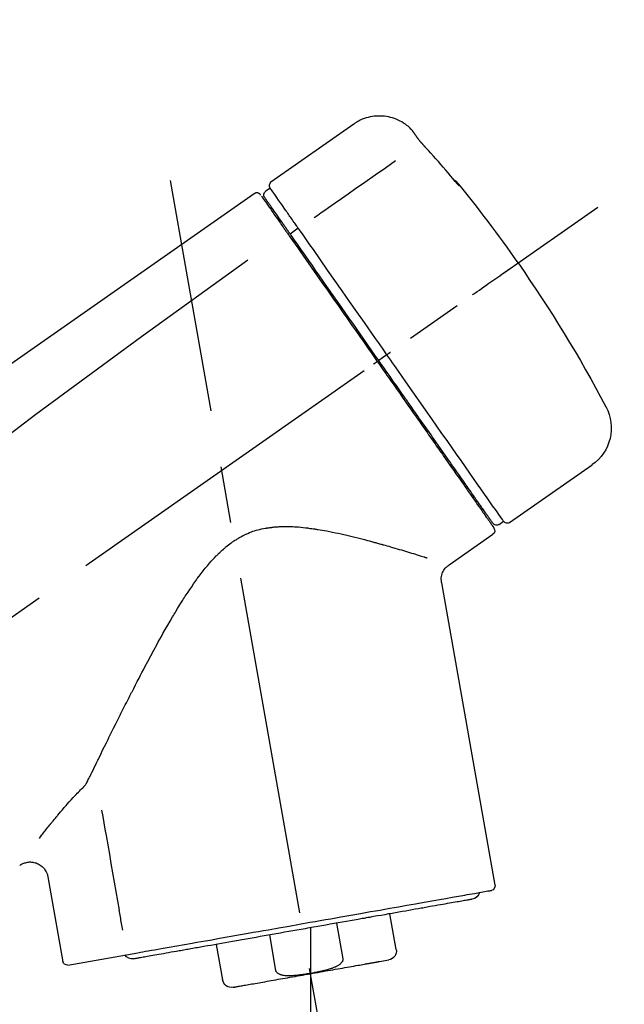
# Model space of a CAD drawing. Extents: x 0 to 26473, y -25 to 8845.
# Drawn here: x 4433 to 4499, y 3047 to 3156 of the extents above; entities that cross this region are included whole.
import ezdxf

# ---------------------------------------------------------------- set-up
doc = ezdxf.new("R2010")
doc.units = 0
doc.header["$LTSCALE"] = 50
doc.header["$MEASUREMENT"] = 0
doc.linetypes.add('CENTER2', pattern=[1.125, 0.75, -0.125, 0.125, -0.125])
doc.layers.get('0').update_dxf_attribs({"linetype": 'CONTINUOUS'})
doc.layers.get('DEFPOINTS').update_dxf_attribs({"color": 146, "linetype": 'CONTINUOUS'})
doc.layers.add('150-機器', color=8, linetype='CONTINUOUS')
doc.layers.add('166-寸法B', color=11, linetype='CONTINUOUS')
doc.styles.add('KH001', font='txt')
doc.dimstyles.new('KH1xx030', dxfattribs={"dimscale": 30, "dimtxt": 2, "dimasz": 0.6, "dimexe": 0.3, "dimexo": 1.2, "dimgap": 0.5, "dimtad": 3, "dimdec": 1, "dimdsep": 46, "dimlunit": 6, "dimtxsty": 'KH001', "dimblk": 'DOT', "dimcen": 1, "dimdle": 1, "dimclrd": 256, "dimclre": 256, "dimclrt": 256, "dimadec": 0, "dimazin": 0, "dimtfac": 1, "dimtdec": 1, "dimtix": 1, "dimtmove": 2, "dimatfit": 3, "dimldrblk": 'CLOSEDBLANK', "dimfxl": 1, "dimtolj": 1, "dimtzin": 0, "dimlwd": -1, "dimlwe": -1, "dimarcsym": 0})

# ---------------------------------------------------------------- blocks, each defined once
blk = doc.blocks.new('F402_D')
at = {"layer": '150-機器', "color": 13, "linetype": 'Continuous'}
for p, q in [((-259.61, 246.19), (-250.47, 239.79)), ((-250.39, 239.12), (-249.9, 238.78)), ((-251.52, 235.6), (-251.36, 235.48)), ((-253.49, 234.7), (-252.6, 234.06)), ((-263.26, 220.74), (-262.77, 220.4)), ((-262.77, 220.4), (-262.37, 220.11)), ((-276.79, 202.21), (-285.92, 208.6)), ((-273.04, 204.52), (-273.21, 204.63)), ((-275.65, 202.02), (-276.14, 202.36)), ((-270.13, 197.55), (-274.95, 200.92)), ((-275.19, 162.2), (-269.31, 195.58)), ((-225.86, 163.11), (-227.51, 153.75)), ((-264.29, 155.12), (-263.59, 159.05)), ((-257.7, 158.01), (-258.39, 154.08)), ((-254.83, 157.5), (-254.83, 152.47)), ((-251.03, 152.78), (-250.34, 156.71)), ((-244.44, 155.67), (-245.14, 151.74)), ((-228.08, 153.39), (-235.79, 154.75)), ((-262.43, 153.78), (-263.48, 153.96))]:
    blk.add_line(p, q, dxfattribs=at)
at = {"layer": '150-機器', "color": 13, "linetype": 'CENTER2'}
for p, q in [((-263.42, 103.75), (-239.4, 239.98)), ((0.34, 36.17), (-286.53, 237.04)), ((-254.83, 152.47), (-254.83, 92.26))]:
    blk.add_line(p, q, dxfattribs=at)
at = {"layer": '150-機器', "color": 13, "linetype": 'Continuous'}
for points in [[(-266.12, 245.42), (-266.07, 245.47), (-266.02, 245.53), (-265.97, 245.59), (-265.92, 245.64), (-265.82, 245.75), (-265.71, 245.85), (-265.6, 245.95), (-265.48, 246.05), (-265.3, 246.18), (-265.11, 246.31), (-264.92, 246.43), (-264.71, 246.53), (-264.51, 246.63), (-264.3, 246.72), (-264.09, 246.8), (-263.87, 246.87), (-263.66, 246.93), (-263.44, 246.98), (-263.21, 247.02), (-262.99, 247.05), (-262.76, 247.07), (-262.54, 247.08), (-262.31, 247.08), (-262.08, 247.07), (-261.86, 247.05), (-261.63, 247.02), (-261.41, 246.98), (-261.19, 246.93), (-260.97, 246.87), (-260.75, 246.8), (-260.54, 246.72), (-260.33, 246.63), (-260.2, 246.56), (-260.07, 246.49), (-259.94, 246.41), (-259.81, 246.33), (-259.75, 246.29), (-259.69, 246.24), (-259.63, 246.2), (-259.57, 246.16)], [(-267.56, 243.58), (-267.55, 243.59), (-267.55, 243.59), (-267.54, 243.6), (-267.54, 243.6), (-267.53, 243.62), (-267.52, 243.63), (-267.5, 243.64), (-267.49, 243.65), (-267.48, 243.67), (-267.46, 243.69), (-267.44, 243.7), (-267.43, 243.72), (-267.41, 243.74), (-267.39, 243.76), (-267.38, 243.78), (-267.36, 243.8), (-267.34, 243.82), (-267.32, 243.85), (-267.29, 243.88), (-267.27, 243.9), (-267.24, 243.93), (-267.21, 243.97), (-267.19, 244), (-267.16, 244.03), (-267.13, 244.07), (-267.09, 244.1), (-267.06, 244.14), (-267.03, 244.18), (-267, 244.21), (-266.97, 244.25), (-266.94, 244.28), (-266.91, 244.32), (-266.89, 244.34), (-266.87, 244.37), (-266.85, 244.39), (-266.83, 244.42), (-266.82, 244.43), (-266.81, 244.45), (-266.79, 244.47), (-266.78, 244.48), (-266.77, 244.49), (-266.76, 244.51), (-266.75, 244.52), (-266.74, 244.53), (-266.74, 244.54), (-266.73, 244.55), (-266.72, 244.56), (-266.71, 244.57), (-266.71, 244.57), (-266.71, 244.58), (-266.7, 244.58), (-266.7, 244.59), (-266.7, 244.59), (-266.7, 244.59), (-266.69, 244.59), (-266.69, 244.6)], [(-266.69, 244.6), (-266.69, 244.6), (-266.69, 244.6), (-266.68, 244.61), (-266.68, 244.61), (-266.67, 244.62), (-266.67, 244.63), (-266.66, 244.64), (-266.65, 244.65), (-266.64, 244.67), (-266.63, 244.68), (-266.62, 244.7), (-266.61, 244.72), (-266.6, 244.74), (-266.58, 244.76), (-266.57, 244.78), (-266.55, 244.8), (-266.53, 244.82), (-266.52, 244.85), (-266.5, 244.87), (-266.48, 244.9), (-266.46, 244.93), (-266.44, 244.95), (-266.42, 244.98), (-266.4, 245.01), (-266.39, 245.03), (-266.37, 245.06), (-266.36, 245.08), (-266.34, 245.1), (-266.33, 245.12), (-266.31, 245.14), (-266.3, 245.16), (-266.29, 245.17), (-266.28, 245.19), (-266.27, 245.2), (-266.26, 245.22), (-266.25, 245.23), (-266.24, 245.24), (-266.23, 245.26), (-266.22, 245.27), (-266.21, 245.28), (-266.21, 245.29), (-266.2, 245.3), (-266.19, 245.31), (-266.18, 245.32), (-266.18, 245.33), (-266.17, 245.34), (-266.16, 245.35), (-266.16, 245.36), (-266.15, 245.37), (-266.15, 245.37), (-266.15, 245.38), (-266.14, 245.38), (-266.14, 245.38), (-266.14, 245.39), (-266.14, 245.39), (-266.14, 245.39)], [(-266.14, 245.39), (-266.14, 245.39), (-266.13, 245.39), (-266.13, 245.4), (-266.13, 245.4), (-266.13, 245.4), (-266.13, 245.4), (-266.13, 245.4), (-266.13, 245.41), (-266.12, 245.41), (-266.12, 245.41), (-266.12, 245.42), (-266.12, 245.42), (-266.12, 245.42), (-266.11, 245.42), (-266.11, 245.43), (-266.11, 245.43), (-266.11, 245.43), (-266.11, 245.43), (-266.11, 245.43), (-266.1, 245.44), (-266.1, 245.44), (-266.1, 245.44), (-266.1, 245.44), (-266.1, 245.44), (-266.1, 245.44), (-266.1, 245.45), (-266.1, 245.45), (-266.1, 245.45), (-266.1, 245.45), (-266.09, 245.45), (-266.09, 245.45), (-266.09, 245.45)], [(-270.81, 239.86), (-270.55, 240.18), (-270.28, 240.49), (-270.02, 240.81), (-269.75, 241.12), (-269.48, 241.43), (-269.21, 241.75), (-268.94, 242.05), (-268.67, 242.36), (-268.39, 242.67), (-268.11, 242.97), (-267.84, 243.28), (-267.56, 243.58)], [(-264.23, 242.14), (-263.1, 241.34), (-261.97, 240.55), (-260.83, 239.76), (-259.7, 238.96), (-258.98, 238.46), (-258.26, 237.95), (-257.54, 237.45), (-256.82, 236.95), (-256.43, 236.67), (-256.03, 236.4), (-255.64, 236.12), (-255.25, 235.85)], [(-271.2, 239.44), (-271.2, 239.44), (-271.2, 239.44), (-271.2, 239.43), (-271.2, 239.43), (-271.21, 239.43), (-271.21, 239.43), (-271.21, 239.42), (-271.21, 239.42), (-271.22, 239.42), (-271.22, 239.41), (-271.22, 239.41), (-271.22, 239.4), (-271.22, 239.4), (-271.22, 239.4), (-271.22, 239.4), (-271.22, 239.4), (-271.22, 239.39), (-271.22, 239.4), (-271.21, 239.41), (-271.2, 239.41), (-271.19, 239.43), (-271.18, 239.44), (-271.17, 239.45), (-271.16, 239.46), (-271.14, 239.48), (-271.13, 239.5), (-271.11, 239.51), (-271.1, 239.53), (-271.07, 239.56), (-271.05, 239.58), (-271.03, 239.6), (-271.01, 239.63), (-270.99, 239.65), (-270.97, 239.67), (-270.95, 239.69), (-270.93, 239.72), (-270.92, 239.74), (-270.9, 239.76), (-270.88, 239.78), (-270.87, 239.8), (-270.86, 239.81), (-270.85, 239.82), (-270.84, 239.83), (-270.83, 239.84), (-270.82, 239.85), (-270.82, 239.85), (-270.82, 239.86), (-270.81, 239.86)], [(-270.89, 239.89), (-270.89, 239.89), (-270.89, 239.89), (-270.89, 239.88), (-270.89, 239.88), (-270.89, 239.88), (-270.89, 239.88), (-270.9, 239.87), (-270.9, 239.87), (-270.91, 239.85), (-270.92, 239.83), (-270.94, 239.82), (-270.95, 239.8), (-270.96, 239.78), (-270.98, 239.76), (-270.99, 239.74), (-271, 239.72), (-271.02, 239.7), (-271.03, 239.68), (-271.04, 239.67), (-271.05, 239.65), (-271.07, 239.63), (-271.09, 239.6), (-271.1, 239.58), (-271.12, 239.56), (-271.13, 239.54), (-271.14, 239.53), (-271.15, 239.51), (-271.16, 239.49), (-271.17, 239.48), (-271.18, 239.47), (-271.18, 239.46), (-271.19, 239.46), (-271.19, 239.45), (-271.19, 239.45), (-271.2, 239.44), (-271.2, 239.44)], [(-271.12, 239.52), (-271.13, 239.51), (-271.13, 239.51), (-271.14, 239.5), (-271.15, 239.49), (-271.16, 239.49), (-271.16, 239.48), (-271.17, 239.48), (-271.18, 239.47), (-271.18, 239.46), (-271.19, 239.45), (-271.19, 239.45), (-271.2, 239.44)], [(-271.12, 239.5), (-271.12, 239.51), (-271.12, 239.51), (-271.12, 239.51), (-271.11, 239.51), (-271.11, 239.52), (-271.1, 239.53), (-271.09, 239.54), (-271.09, 239.54), (-271.07, 239.56), (-271.06, 239.57), (-271.05, 239.59), (-271.04, 239.6), (-271.03, 239.61), (-271.02, 239.62), (-271.01, 239.63), (-271, 239.65), (-270.99, 239.65), (-270.99, 239.66), (-270.98, 239.66), (-270.97, 239.67)], [(-252.08, 236.71), (-251.95, 236.91), (-251.81, 237.1), (-251.67, 237.3), (-251.53, 237.5), (-251.32, 237.8), (-251.11, 238.1), (-250.9, 238.41), (-250.68, 238.71), (-250.61, 238.81), (-250.54, 238.92), (-250.47, 239.02), (-250.39, 239.12), (-250.39, 239.12), (-250.39, 239.12), (-250.39, 239.13), (-250.39, 239.13)], [(-251.5, 235.63), (-251.36, 235.83), (-251.22, 236.04), (-251.07, 236.24), (-250.93, 236.44), (-250.82, 236.6), (-250.72, 236.75), (-250.61, 236.9), (-250.5, 237.06), (-250.41, 237.19), (-250.32, 237.32), (-250.23, 237.45), (-250.14, 237.57), (-250.12, 237.6), (-250.11, 237.62), (-250.09, 237.64), (-250.08, 237.66), (-250.05, 237.7), (-250.02, 237.74), (-249.99, 237.78), (-249.97, 237.82), (-249.96, 237.83), (-249.95, 237.85), (-249.93, 237.87), (-249.92, 237.88), (-249.9, 237.92), (-249.87, 237.96), (-249.84, 238), (-249.82, 238.04), (-249.81, 238.05), (-249.8, 238.06), (-249.79, 238.07), (-249.78, 238.09), (-249.78, 238.09), (-249.78, 238.09), (-249.78, 238.09), (-249.78, 238.09)], [(-249.43, 238.24), (-249.43, 238.24), (-249.43, 238.24), (-249.43, 238.24), (-249.43, 238.24), (-249.46, 238.19), (-249.49, 238.15), (-249.52, 238.11), (-249.55, 238.07), (-249.65, 237.92), (-249.76, 237.77), (-249.87, 237.62), (-249.97, 237.46), (-250.13, 237.24), (-250.29, 237.01), (-250.45, 236.79), (-250.61, 236.56), (-250.71, 236.41), (-250.81, 236.26), (-250.92, 236.12), (-251.02, 235.97)], [(-249.33, 238.34), (-249.31, 238.39), (-249.28, 238.44), (-249.25, 238.48), (-249.21, 238.51), (-249.2, 238.51), (-249.2, 238.51), (-249.2, 238.51), (-249.19, 238.51)], [(-249.19, 238.51), (-249.18, 238.52), (-249.17, 238.53), (-249.16, 238.54), (-249.15, 238.54), (-249.13, 238.55), (-249.1, 238.56), (-249.08, 238.57), (-249.06, 238.58), (-249.02, 238.59), (-248.99, 238.6), (-248.95, 238.6), (-248.91, 238.6), (-248.87, 238.6), (-248.84, 238.59), (-248.8, 238.59), (-248.76, 238.57), (-248.74, 238.57), (-248.72, 238.56), (-248.7, 238.54), (-248.68, 238.53), (-248.67, 238.52), (-248.66, 238.52), (-248.65, 238.51), (-248.64, 238.5)], [(-248.64, 238.5), (-239.45, 232.07), (-230.25, 225.63), (-221.06, 219.2), (-211.87, 212.76), (-202.68, 206.32), (-193.49, 199.89), (-184.3, 193.45), (-175.11, 187.02)], [(-253.49, 234.7), (-253.45, 234.76), (-253.41, 234.81), (-253.37, 234.87), (-253.34, 234.92), (-253.26, 235.03), (-253.19, 235.13), (-253.11, 235.24), (-253.04, 235.35), (-252.94, 235.49), (-252.84, 235.62), (-252.75, 235.76), (-252.65, 235.9), (-252.57, 236.01), (-252.49, 236.12), (-252.42, 236.24), (-252.34, 236.35), (-252.3, 236.4), (-252.26, 236.45), (-252.23, 236.51), (-252.19, 236.56), (-252.18, 236.58), (-252.16, 236.6), (-252.15, 236.62), (-252.13, 236.64)], [(-251.02, 235.97), (-251.05, 235.93), (-251.07, 235.9), (-251.09, 235.86), (-251.12, 235.83), (-251.19, 235.72), (-251.27, 235.61), (-251.35, 235.5), (-251.42, 235.39), (-251.52, 235.25), (-251.62, 235.11), (-251.72, 234.97), (-251.82, 234.82), (-251.88, 234.74), (-251.94, 234.65), (-252, 234.57), (-252.06, 234.48), (-252.12, 234.39), (-252.18, 234.31), (-252.24, 234.22), (-252.3, 234.14), (-252.37, 234.04), (-252.43, 233.95), (-252.5, 233.85), (-252.57, 233.76)], [(-252.13, 236.64), (-252.13, 236.65), (-252.12, 236.65), (-252.12, 236.66), (-252.12, 236.66), (-252.11, 236.67), (-252.11, 236.68), (-252.1, 236.68), (-252.1, 236.69), (-252.1, 236.69), (-252.09, 236.7), (-252.09, 236.71), (-252.08, 236.71)], [(-252.69, 233.93), (-252.66, 233.98), (-252.62, 234.03), (-252.59, 234.08), (-252.55, 234.13), (-252.52, 234.17), (-252.49, 234.22), (-252.46, 234.26), (-252.42, 234.31), (-252.36, 234.4), (-252.3, 234.48), (-252.24, 234.57), (-252.18, 234.66), (-252.15, 234.7), (-252.12, 234.74), (-252.1, 234.78), (-252.07, 234.82), (-252.02, 234.89), (-251.97, 234.97), (-251.92, 235.04), (-251.86, 235.11), (-251.84, 235.14), (-251.82, 235.18), (-251.8, 235.21), (-251.77, 235.24), (-251.73, 235.3), (-251.7, 235.35), (-251.66, 235.41), (-251.62, 235.46), (-251.6, 235.49), (-251.59, 235.51), (-251.57, 235.53), (-251.55, 235.56), (-251.54, 235.57), (-251.53, 235.59), (-251.52, 235.61), (-251.5, 235.63)], [(-263.26, 220.74), (-262.85, 221.34), (-262.43, 221.93), (-262.02, 222.52), (-261.6, 223.12), (-260.78, 224.29), (-259.96, 225.46), (-259.14, 226.63), (-258.32, 227.8), (-257.53, 228.93), (-256.73, 230.07), (-255.94, 231.2), (-255.15, 232.34), (-254.77, 232.88), (-254.39, 233.42), (-254.01, 233.96), (-253.63, 234.51)], [(-262.37, 220.11), (-261.95, 220.7), (-261.54, 221.29), (-261.13, 221.88), (-260.72, 222.47), (-260.31, 223.05), (-259.9, 223.64), (-259.49, 224.22), (-259.08, 224.81), (-258.27, 225.97), (-257.46, 227.12), (-256.64, 228.28), (-255.83, 229.44), (-255.43, 230.01), (-255.04, 230.58), (-254.64, 231.15), (-254.24, 231.72), (-253.85, 232.27), (-253.46, 232.83), (-253.08, 233.38), (-252.69, 233.93)], [(-252.57, 233.76), (-252.86, 233.35), (-253.14, 232.94), (-253.43, 232.52), (-253.72, 232.11), (-254.32, 231.26), (-254.91, 230.41), (-255.5, 229.56), (-256.1, 228.71), (-256.7, 227.85), (-257.31, 226.99), (-257.92, 226.12), (-258.52, 225.26), (-258.83, 224.82), (-259.13, 224.38), (-259.44, 223.94), (-259.75, 223.5), (-260.05, 223.07), (-260.36, 222.63), (-260.67, 222.19), (-260.97, 221.75), (-261.28, 221.31), (-261.59, 220.88), (-261.89, 220.44), (-262.2, 220)], [(-253.63, 234.51), (-253.62, 234.52), (-253.6, 234.54), (-253.59, 234.55), (-253.58, 234.57), (-253.57, 234.59), (-253.56, 234.6), (-253.55, 234.62), (-253.54, 234.64), (-253.52, 234.65), (-253.51, 234.67), (-253.5, 234.68), (-253.49, 234.7)], [(-247.92, 231.16), (-236.19, 222.7), (-224.54, 214.15), (-213.06, 205.38), (-201.83, 196.3), (-198.34, 193.33), (-194.86, 190.34), (-191.41, 187.33), (-187.96, 184.3)], [(-272.72, 227.37), (-272.85, 227.45), (-272.97, 227.54), (-273.09, 227.62), (-273.21, 227.71), (-273.46, 227.88), (-273.71, 228.06), (-273.95, 228.23), (-274.2, 228.4), (-274.52, 228.63), (-274.84, 228.85), (-275.16, 229.08), (-275.49, 229.3), (-275.72, 229.46), (-275.95, 229.63), (-276.18, 229.79), (-276.41, 229.95), (-276.49, 230), (-276.57, 230.06), (-276.64, 230.11), (-276.72, 230.16), (-276.73, 230.17), (-276.75, 230.18), (-276.76, 230.19), (-276.78, 230.2)], [(-276.14, 202.36), (-276.14, 202.36), (-276.14, 202.36), (-276.14, 202.36), (-276.13, 202.36), (-276.09, 202.42), (-276.05, 202.48), (-276.01, 202.54), (-275.97, 202.6), (-275.79, 202.86), (-275.6, 203.12), (-275.42, 203.39), (-275.23, 203.65), (-274.93, 204.08), (-274.63, 204.51), (-274.33, 204.93), (-274.04, 205.36), (-273.63, 205.94), (-273.23, 206.51), (-272.83, 207.09), (-272.42, 207.66), (-271.93, 208.36), (-271.44, 209.06), (-270.95, 209.76), (-270.46, 210.46), (-269.9, 211.26), (-269.34, 212.06), (-268.78, 212.86), (-268.22, 213.66), (-267.61, 214.53), (-267.01, 215.4), (-266.4, 216.27), (-265.79, 217.13), (-265.37, 217.74), (-264.95, 218.34), (-264.53, 218.94), (-264.11, 219.54), (-263.9, 219.84), (-263.69, 220.14), (-263.47, 220.44), (-263.26, 220.74)], [(-263.26, 220.74), (-263.27, 220.75), (-263.27, 220.75), (-263.28, 220.75), (-263.28, 220.75), (-263.29, 220.76), (-263.29, 220.76), (-263.3, 220.76), (-263.3, 220.77), (-263.31, 220.77), (-263.32, 220.78), (-263.33, 220.79), (-263.33, 220.79), (-263.35, 220.8), (-263.37, 220.81), (-263.38, 220.83), (-263.4, 220.84), (-263.43, 220.86), (-263.45, 220.88), (-263.48, 220.9), (-263.51, 220.91), (-263.54, 220.93), (-263.56, 220.95), (-263.59, 220.97), (-263.62, 220.99), (-263.63, 221), (-263.64, 221.01), (-263.66, 221.02), (-263.67, 221.03), (-263.67, 221.03), (-263.67, 221.03), (-263.67, 221.03), (-263.67, 221.03)], [(-262.2, 220), (-262.36, 219.77), (-262.52, 219.55), (-262.67, 219.32), (-262.83, 219.1), (-262.99, 218.87), (-263.15, 218.65), (-263.31, 218.42), (-263.46, 218.2), (-263.62, 217.97), (-263.78, 217.75), (-263.94, 217.52), (-264.09, 217.3), (-264.4, 216.85), (-264.72, 216.41), (-265.03, 215.96), (-265.34, 215.52), (-265.49, 215.3), (-265.64, 215.08), (-265.8, 214.87), (-265.95, 214.65), (-266.1, 214.43), (-266.25, 214.21), (-266.41, 213.99), (-266.56, 213.78), (-266.85, 213.36), (-267.14, 212.94), (-267.44, 212.52), (-267.73, 212.11), (-267.87, 211.9), (-268.01, 211.7), (-268.15, 211.5), (-268.29, 211.3), (-268.43, 211.1), (-268.57, 210.9), (-268.71, 210.7), (-268.85, 210.51), (-268.98, 210.32), (-269.11, 210.13), (-269.25, 209.94), (-269.38, 209.75), (-269.51, 209.56), (-269.64, 209.37), (-269.77, 209.19), (-269.9, 209), (-270.15, 208.65), (-270.39, 208.3), (-270.64, 207.95), (-270.88, 207.6), (-271.11, 207.28), (-271.33, 206.96), (-271.55, 206.65), (-271.77, 206.33), (-271.87, 206.19), (-271.97, 206.04), (-272.07, 205.9), (-272.17, 205.76), (-272.27, 205.61), (-272.37, 205.47), (-272.47, 205.33), (-272.57, 205.19), (-272.75, 204.94), (-272.92, 204.69), (-273.1, 204.44), (-273.27, 204.19), (-273.42, 203.98), (-273.57, 203.77), (-273.72, 203.55), (-273.86, 203.34), (-273.98, 203.17), (-274.1, 203), (-274.22, 202.83), (-274.35, 202.66), (-274.44, 202.53), (-274.53, 202.4), (-274.62, 202.27), (-274.71, 202.14), (-274.77, 202.05), (-274.83, 201.96), (-274.89, 201.88), (-274.95, 201.79), (-274.97, 201.77), (-274.98, 201.75), (-274.99, 201.73), (-275.01, 201.7), (-275.04, 201.67), (-275.06, 201.63), (-275.08, 201.61), (-275.08, 201.61), (-275.07, 201.61), (-275.07, 201.62), (-275.07, 201.62), (-275.07, 201.62)], [(-274.95, 202.14), (-274.95, 202.14), (-274.95, 202.14), (-274.95, 202.14), (-274.95, 202.14), (-274.95, 202.14), (-274.95, 202.14), (-274.95, 202.14), (-274.95, 202.14), (-274.95, 202.14), (-274.95, 202.14), (-274.95, 202.14), (-274.95, 202.15), (-274.93, 202.17), (-274.91, 202.2), (-274.89, 202.23), (-274.87, 202.25), (-274.82, 202.33), (-274.77, 202.4), (-274.72, 202.47), (-274.67, 202.54), (-274.66, 202.56), (-274.65, 202.58), (-274.63, 202.59), (-274.62, 202.61), (-274.6, 202.64), (-274.57, 202.68), (-274.55, 202.72), (-274.52, 202.75), (-274.51, 202.77), (-274.49, 202.79), (-274.48, 202.81), (-274.47, 202.83), (-274.42, 202.9), (-274.38, 202.96), (-274.33, 203.02), (-274.29, 203.09), (-274.25, 203.14), (-274.22, 203.19), (-274.18, 203.24), (-274.15, 203.29), (-274.07, 203.4), (-273.99, 203.51), (-273.91, 203.62), (-273.83, 203.73), (-273.79, 203.8), (-273.75, 203.86), (-273.7, 203.92), (-273.66, 203.98), (-273.59, 204.09), (-273.51, 204.19), (-273.44, 204.3), (-273.37, 204.4), (-273.34, 204.44), (-273.32, 204.47), (-273.29, 204.51), (-273.27, 204.55), (-273.21, 204.62), (-273.16, 204.7), (-273.11, 204.77), (-273.05, 204.85), (-273.02, 204.89), (-273, 204.93), (-272.97, 204.97), (-272.94, 205.01), (-272.8, 205.21), (-272.65, 205.42), (-272.51, 205.63), (-272.37, 205.83), (-272.24, 206.02), (-272.11, 206.2), (-271.98, 206.39), (-271.85, 206.57), (-271.63, 206.89), (-271.41, 207.2), (-271.19, 207.51), (-270.97, 207.82), (-270.9, 207.93), (-270.82, 208.04), (-270.75, 208.15), (-270.67, 208.25), (-270.51, 208.48), (-270.35, 208.71), (-270.19, 208.94), (-270.03, 209.17), (-269.94, 209.29), (-269.86, 209.41), (-269.78, 209.53), (-269.69, 209.65), (-269.44, 210.01), (-269.18, 210.38), (-268.93, 210.75), (-268.67, 211.11), (-268.49, 211.37), (-268.31, 211.63), (-268.13, 211.89), (-267.95, 212.14), (-267.66, 212.55), (-267.37, 212.96), (-267.09, 213.37), (-266.8, 213.78), (-266.7, 213.92), (-266.61, 214.06), (-266.51, 214.2), (-266.41, 214.34), (-266.21, 214.62), (-266.01, 214.9), (-265.82, 215.18), (-265.62, 215.47), (-265.52, 215.61), (-265.42, 215.75), (-265.32, 215.89), (-265.22, 216.04), (-264.92, 216.47), (-264.62, 216.9), (-264.32, 217.33), (-264.01, 217.76), (-263.81, 218.05), (-263.61, 218.34), (-263.4, 218.63), (-263.2, 218.93), (-262.99, 219.22), (-262.78, 219.52), (-262.57, 219.82), (-262.37, 220.11)], [(-261.79, 219.71), (-261.81, 219.72), (-261.82, 219.73), (-261.83, 219.74), (-261.85, 219.75), (-261.86, 219.76), (-261.87, 219.77), (-261.89, 219.78), (-261.9, 219.79), (-261.93, 219.81), (-261.95, 219.82), (-261.97, 219.84), (-262, 219.86), (-262.01, 219.87), (-262.02, 219.87), (-262.03, 219.88), (-262.04, 219.89), (-262.06, 219.9), (-262.08, 219.92), (-262.1, 219.93), (-262.12, 219.94), (-262.13, 219.95), (-262.14, 219.95), (-262.14, 219.96), (-262.15, 219.96), (-262.16, 219.97), (-262.17, 219.98), (-262.18, 219.98), (-262.19, 219.99), (-262.19, 219.99), (-262.2, 220), (-262.2, 220), (-262.2, 220)], [(-230.21, 173.59), (-230.27, 173.72), (-230.33, 173.85), (-230.4, 173.98), (-230.46, 174.11), (-230.52, 174.24), (-230.59, 174.37), (-230.65, 174.5), (-230.71, 174.63), (-230.85, 174.9), (-230.98, 175.17), (-231.11, 175.44), (-231.24, 175.71), (-231.3, 175.84), (-231.37, 175.98), (-231.44, 176.12), (-231.51, 176.25), (-231.71, 176.67), (-231.91, 177.09), (-232.12, 177.5), (-232.32, 177.92), (-232.47, 178.21), (-232.61, 178.5), (-232.75, 178.78), (-232.89, 179.07), (-233.11, 179.51), (-233.33, 179.95), (-233.55, 180.39), (-233.77, 180.83), (-233.85, 180.98), (-233.92, 181.13), (-234, 181.28), (-234.07, 181.43), (-234.19, 181.65), (-234.3, 181.88), (-234.41, 182.1), (-234.53, 182.33), (-234.57, 182.41), (-234.61, 182.48), (-234.64, 182.56), (-234.68, 182.63), (-234.76, 182.78), (-234.84, 182.93), (-234.91, 183.09), (-234.99, 183.24), (-235.03, 183.31), (-235.07, 183.39), (-235.11, 183.46), (-235.15, 183.54), (-235.34, 183.92), (-235.54, 184.3), (-235.73, 184.68), (-235.93, 185.06), (-236.09, 185.37), (-236.24, 185.67), (-236.4, 185.98), (-236.57, 186.28), (-236.89, 186.9), (-237.22, 187.51), (-237.55, 188.12), (-237.88, 188.74), (-238.05, 189.04), (-238.22, 189.35), (-238.39, 189.66), (-238.56, 189.97), (-238.82, 190.43), (-239.09, 190.89), (-239.36, 191.35), (-239.63, 191.81), (-239.72, 191.96), (-239.81, 192.11), (-239.9, 192.27), (-239.99, 192.42), (-240.18, 192.72), (-240.36, 193.03), (-240.55, 193.33), (-240.74, 193.64), (-240.84, 193.79), (-240.93, 193.94), (-241.03, 194.09), (-241.13, 194.24), (-241.33, 194.54), (-241.53, 194.84), (-241.73, 195.14), (-241.94, 195.44), (-242.04, 195.59), (-242.14, 195.74), (-242.25, 195.89), (-242.35, 196.03), (-242.57, 196.32), (-242.79, 196.61), (-243.01, 196.9), (-243.23, 197.18), (-243.35, 197.32), (-243.46, 197.46), (-243.58, 197.6), (-243.7, 197.74), (-243.88, 197.94), (-244.06, 198.14), (-244.25, 198.34), (-244.44, 198.54), (-244.51, 198.6), (-244.57, 198.67), (-244.64, 198.73), (-244.7, 198.8), (-244.83, 198.93), (-244.97, 199.05), (-245.1, 199.17), (-245.24, 199.3), (-245.3, 199.35), (-245.37, 199.41), (-245.44, 199.47), (-245.51, 199.53), (-245.65, 199.65), (-245.8, 199.76), (-245.94, 199.87), (-246.09, 199.98), (-246.16, 200.03), (-246.23, 200.08), (-246.31, 200.13), (-246.38, 200.19), (-246.5, 200.26), (-246.62, 200.33), (-246.73, 200.4), (-246.85, 200.47), (-246.89, 200.5), (-246.93, 200.52), (-246.97, 200.54), (-247.01, 200.56), (-247.09, 200.61), (-247.17, 200.65), (-247.25, 200.7), (-247.33, 200.74), (-247.37, 200.76), (-247.41, 200.78), (-247.46, 200.8), (-247.5, 200.82), (-247.7, 200.92), (-247.91, 201.02), (-248.11, 201.12), (-248.32, 201.2), (-248.49, 201.27), (-248.66, 201.32), (-248.84, 201.37), (-249.01, 201.42), (-249.23, 201.47), (-249.45, 201.52), (-249.67, 201.56), (-249.89, 201.6), (-249.94, 201.6), (-249.98, 201.61), (-250.03, 201.62), (-250.07, 201.63), (-250.16, 201.64), (-250.25, 201.65), (-250.34, 201.67), (-250.43, 201.68), (-250.47, 201.68), (-250.52, 201.69), (-250.56, 201.69), (-250.61, 201.7), (-250.74, 201.71), (-250.87, 201.73), (-251.01, 201.74), (-251.14, 201.75), (-251.23, 201.76), (-251.32, 201.76), (-251.41, 201.77), (-251.5, 201.77), (-251.76, 201.78), (-252.03, 201.79), (-252.29, 201.79), (-252.56, 201.79), (-252.73, 201.78), (-252.9, 201.77), (-253.08, 201.76), (-253.25, 201.75), (-253.51, 201.73), (-253.77, 201.7), (-254.03, 201.67), (-254.29, 201.65), (-254.37, 201.64), (-254.46, 201.63), (-254.54, 201.62), (-254.63, 201.6), (-254.8, 201.58), (-254.97, 201.56), (-255.14, 201.54), (-255.31, 201.51), (-255.39, 201.5), (-255.47, 201.49), (-255.56, 201.47), (-255.64, 201.46), (-255.89, 201.42), (-256.14, 201.38), (-256.38, 201.34), (-256.63, 201.29), (-256.79, 201.26), (-256.95, 201.23), (-257.11, 201.2), (-257.27, 201.16), (-257.59, 201.1), (-257.9, 201.03), (-258.22, 200.96), (-258.53, 200.89), (-258.68, 200.86), (-258.84, 200.82), (-258.99, 200.79), (-259.14, 200.75), (-259.44, 200.68), (-259.74, 200.6), (-260.04, 200.53), (-260.34, 200.45), (-260.49, 200.42), (-260.63, 200.38), (-260.78, 200.34), (-260.92, 200.3), (-261.14, 200.24), (-261.35, 200.19), (-261.56, 200.13), (-261.77, 200.07), (-261.84, 200.05), (-261.91, 200.03), (-261.98, 200.02), (-262.05, 200), (-262.19, 199.96), (-262.33, 199.92), (-262.46, 199.88), (-262.6, 199.84), (-262.67, 199.83), (-262.73, 199.81), (-262.8, 199.79), (-262.87, 199.77), (-263.06, 199.71), (-263.26, 199.66), (-263.46, 199.6), (-263.65, 199.55), (-263.78, 199.51), (-263.9, 199.47), (-264.03, 199.44), (-264.15, 199.4), (-264.39, 199.33), (-264.63, 199.26), (-264.87, 199.19), (-265.1, 199.12), (-265.22, 199.08), (-265.33, 199.05), (-265.44, 199.02), (-265.55, 198.98), (-265.77, 198.92), (-265.98, 198.85), (-266.2, 198.79), (-266.41, 198.72), (-266.51, 198.69), (-266.61, 198.66), (-266.71, 198.63), (-266.81, 198.6), (-266.95, 198.55), (-267.09, 198.51), (-267.23, 198.47), (-267.37, 198.42), (-267.42, 198.41), (-267.46, 198.39), (-267.51, 198.38), (-267.55, 198.37), (-267.6, 198.35), (-267.64, 198.34), (-267.68, 198.33), (-267.72, 198.31)], [(-269.31, 195.57), (-269.3, 195.61), (-269.29, 195.66), (-269.28, 195.71), (-269.28, 195.76), (-269.27, 195.85), (-269.26, 195.94), (-269.26, 196.04), (-269.26, 196.13), (-269.28, 196.27), (-269.31, 196.41), (-269.35, 196.55), (-269.4, 196.69), (-269.46, 196.82), (-269.53, 196.95), (-269.61, 197.07), (-269.7, 197.18), (-269.76, 197.25), (-269.83, 197.31), (-269.9, 197.38), (-269.97, 197.43), (-270.01, 197.46), (-270.05, 197.49), (-270.09, 197.52), (-270.13, 197.55)], [(-229.83, 173.07), (-229.85, 173.09), (-229.87, 173.12), (-229.89, 173.14), (-229.91, 173.16), (-229.93, 173.18), (-229.95, 173.2), (-229.97, 173.22), (-229.99, 173.24), (-230.02, 173.29), (-230.05, 173.33), (-230.08, 173.37), (-230.11, 173.42), (-230.13, 173.44), (-230.14, 173.46), (-230.16, 173.48), (-230.17, 173.51), (-230.18, 173.53), (-230.19, 173.55), (-230.2, 173.57), (-230.21, 173.59)], [(-224.94, 167.38), (-224.94, 167.39), (-224.95, 167.39), (-224.95, 167.4), (-224.95, 167.4), (-224.96, 167.4), (-224.96, 167.41), (-224.96, 167.41), (-224.97, 167.42), (-225.05, 167.53), (-225.13, 167.63), (-225.22, 167.74), (-225.3, 167.85), (-225.39, 167.96), (-225.47, 168.08), (-225.56, 168.19), (-225.64, 168.3), (-225.76, 168.44), (-225.87, 168.59), (-225.99, 168.73), (-226.1, 168.87), (-226.13, 168.9), (-226.15, 168.93), (-226.17, 168.96), (-226.2, 168.99), (-226.25, 169.05), (-226.29, 169.11), (-226.34, 169.17), (-226.39, 169.22), (-226.41, 169.25), (-226.44, 169.28), (-226.46, 169.31), (-226.48, 169.34), (-226.56, 169.43), (-226.63, 169.52), (-226.7, 169.61), (-226.77, 169.69), (-226.82, 169.75), (-226.87, 169.81), (-226.92, 169.87), (-226.97, 169.93), (-227.12, 170.11), (-227.27, 170.29), (-227.43, 170.47), (-227.58, 170.65), (-227.68, 170.77), (-227.79, 170.89), (-227.89, 171.01), (-228, 171.13), (-228.22, 171.38), (-228.44, 171.62), (-228.66, 171.86), (-228.88, 172.1), (-229, 172.22), (-229.11, 172.35), (-229.23, 172.47), (-229.34, 172.59), (-229.46, 172.71), (-229.58, 172.83), (-229.71, 172.95), (-229.83, 173.07)], [(-231.8, 170.47), (-231.92, 169.77), (-232.04, 169.07), (-232.17, 168.37), (-232.29, 167.68), (-232.47, 166.65), (-232.65, 165.62), (-232.83, 164.59), (-233.01, 163.56), (-233.19, 162.54), (-233.38, 161.51), (-233.56, 160.48), (-233.74, 159.45)], [(-222.77, 164.37), (-222.78, 164.38), (-222.79, 164.39), (-222.8, 164.4), (-222.81, 164.41), (-222.85, 164.44), (-222.89, 164.47), (-222.93, 164.49), (-222.97, 164.52), (-223.04, 164.56), (-223.12, 164.6), (-223.2, 164.63), (-223.29, 164.65), (-223.39, 164.68), (-223.5, 164.71), (-223.61, 164.73), (-223.72, 164.75), (-223.84, 164.76), (-223.96, 164.76), (-224.08, 164.75), (-224.2, 164.73), (-224.33, 164.71), (-224.45, 164.68), (-224.57, 164.65), (-224.69, 164.6), (-224.8, 164.55), (-224.92, 164.49), (-225.03, 164.42), (-225.13, 164.34), (-225.23, 164.26), (-225.32, 164.18), (-225.41, 164.09), (-225.49, 163.99), (-225.55, 163.89), (-225.61, 163.8), (-225.67, 163.69), (-225.72, 163.59), (-225.76, 163.52), (-225.79, 163.45), (-225.81, 163.37), (-225.83, 163.29), (-225.84, 163.25), (-225.85, 163.21), (-225.85, 163.17), (-225.85, 163.13), (-225.86, 163.13), (-225.86, 163.12), (-225.86, 163.12), (-225.86, 163.11)], [(-235.79, 154.75), (-236.07, 154.8), (-236.36, 154.85), (-236.64, 154.9), (-236.92, 154.95), (-237.29, 155.01), (-237.65, 155.08), (-238.02, 155.14), (-238.38, 155.21), (-239.23, 155.36), (-240.09, 155.51), (-240.94, 155.66), (-241.8, 155.81), (-242.29, 155.9), (-242.78, 155.98), (-243.27, 156.07), (-243.76, 156.15), (-244.81, 156.34), (-245.86, 156.53), (-246.91, 156.71), (-247.96, 156.9), (-248.53, 157), (-249.09, 157.09), (-249.65, 157.19), (-250.21, 157.29), (-251.35, 157.49), (-252.49, 157.69), (-253.63, 157.9), (-254.76, 158.1), (-255.34, 158.2), (-255.91, 158.3), (-256.49, 158.4), (-257.07, 158.5), (-258.17, 158.7), (-259.27, 158.89), (-260.37, 159.08), (-261.47, 159.28), (-262, 159.37), (-262.53, 159.46), (-263.05, 159.56), (-263.58, 159.65), (-264.53, 159.82), (-265.48, 159.99), (-266.43, 160.15), (-267.38, 160.32), (-267.8, 160.39), (-268.22, 160.47), (-268.65, 160.54), (-269.07, 160.62), (-269.76, 160.74), (-270.46, 160.86), (-271.15, 160.99), (-271.85, 161.11), (-272.12, 161.16), (-272.39, 161.2), (-272.67, 161.25), (-272.94, 161.3), (-273.31, 161.37), (-273.67, 161.43), (-274.04, 161.49), (-274.41, 161.56), (-274.5, 161.58), (-274.6, 161.59), (-274.69, 161.61), (-274.78, 161.63), (-274.79, 161.63), (-274.79, 161.63), (-274.79, 161.63), (-274.79, 161.63)], [(-272.68, 160.65), (-272.68, 160.65), (-272.68, 160.65), (-272.68, 160.65), (-272.68, 160.65), (-272.66, 160.64), (-272.64, 160.64), (-272.63, 160.64), (-272.61, 160.63), (-272.59, 160.63), (-272.57, 160.63), (-272.55, 160.62), (-272.53, 160.62), (-272.45, 160.61), (-272.37, 160.59), (-272.28, 160.58), (-272.2, 160.56), (-272.07, 160.54), (-271.94, 160.52), (-271.82, 160.5), (-271.69, 160.47), (-271.52, 160.44), (-271.35, 160.41), (-271.18, 160.38), (-271.01, 160.35), (-270.8, 160.32), (-270.59, 160.28), (-270.38, 160.24), (-270.16, 160.2), (-269.91, 160.16), (-269.67, 160.12), (-269.42, 160.07), (-269.17, 160.03), (-268.88, 159.98), (-268.59, 159.93), (-268.31, 159.88), (-268.02, 159.83), (-267.86, 159.8), (-267.7, 159.77), (-267.54, 159.74), (-267.38, 159.71), (-267.22, 159.68), (-267.06, 159.66), (-266.9, 159.63), (-266.74, 159.6), (-266.39, 159.54), (-266.04, 159.48), (-265.69, 159.41), (-265.34, 159.35), (-264.96, 159.29), (-264.58, 159.22), (-264.2, 159.15), (-263.83, 159.09), (-263.43, 159.02), (-263.02, 158.94), (-262.62, 158.87), (-262.22, 158.8), (-262.01, 158.77), (-261.8, 158.73), (-261.59, 158.69), (-261.38, 158.65), (-261.17, 158.62), (-260.96, 158.58), (-260.75, 158.54), (-260.54, 158.51), (-260.1, 158.43), (-259.66, 158.35), (-259.22, 158.27), (-258.79, 158.2), (-258.34, 158.12), (-257.89, 158.04), (-257.44, 157.96), (-256.99, 157.88), (-256.54, 157.8), (-256.08, 157.72), (-255.63, 157.64), (-255.18, 157.56), (-254.95, 157.52), (-254.72, 157.48), (-254.49, 157.44), (-254.26, 157.4), (-254.03, 157.36), (-253.8, 157.32), (-253.57, 157.28), (-253.34, 157.24), (-252.88, 157.16), (-252.43, 157.08), (-251.97, 157), (-251.51, 156.91), (-251.29, 156.88), (-251.06, 156.84), (-250.84, 156.8), (-250.61, 156.76), (-250.39, 156.72), (-250.16, 156.68), (-249.93, 156.64), (-249.71, 156.6), (-249.27, 156.52), (-248.83, 156.44), (-248.39, 156.36), (-247.95, 156.29), (-247.74, 156.25), (-247.52, 156.21), (-247.31, 156.17), (-247.09, 156.14), (-246.88, 156.1), (-246.67, 156.06), (-246.46, 156.02), (-246.24, 155.99), (-245.83, 155.91), (-245.43, 155.84), (-245.02, 155.77), (-244.61, 155.7), (-244.23, 155.63), (-243.84, 155.56), (-243.46, 155.49), (-243.07, 155.43), (-242.9, 155.4), (-242.72, 155.36), (-242.54, 155.33), (-242.36, 155.3)], [(-234.13, 157.24), (-234.1, 157.43), (-234.06, 157.61), (-234.03, 157.79), (-234, 157.98), (-233.97, 158.16), (-233.93, 158.35), (-233.9, 158.53), (-233.87, 158.72), (-233.84, 158.9), (-233.8, 159.08), (-233.77, 159.27), (-233.74, 159.45)], [(-242.36, 155.3), (-242.19, 155.27), (-242.01, 155.24), (-241.83, 155.21), (-241.65, 155.18), (-241.49, 155.15), (-241.33, 155.12), (-241.16, 155.09), (-241, 155.06), (-240.83, 155.03), (-240.67, 155), (-240.51, 154.97), (-240.34, 154.95), (-240.05, 154.89), (-239.75, 154.84), (-239.46, 154.79), (-239.16, 154.74), (-238.9, 154.69), (-238.64, 154.64), (-238.38, 154.6), (-238.12, 154.55), (-237.89, 154.51), (-237.67, 154.47), (-237.45, 154.44), (-237.23, 154.4), (-237.05, 154.36), (-236.87, 154.33), (-236.69, 154.3), (-236.51, 154.27), (-236.37, 154.24), (-236.23, 154.22), (-236.09, 154.2), (-235.95, 154.17), (-235.86, 154.15), (-235.76, 154.14), (-235.67, 154.12), (-235.57, 154.1), (-235.52, 154.1), (-235.47, 154.09), (-235.42, 154.08), (-235.37, 154.07), (-235.37, 154.07), (-235.37, 154.07), (-235.36, 154.07), (-235.36, 154.07), (-235.36, 154.07), (-235.36, 154.07), (-235.36, 154.07), (-235.36, 154.07)], [(-246.29, 150.93), (-246.29, 150.93), (-246.29, 150.93), (-246.29, 150.93), (-246.29, 150.93), (-246.3, 150.93), (-246.31, 150.93), (-246.32, 150.94), (-246.33, 150.94), (-246.38, 150.95), (-246.43, 150.95), (-246.48, 150.96), (-246.53, 150.97), (-246.62, 150.99), (-246.72, 151.01), (-246.81, 151.02), (-246.9, 151.04), (-247.02, 151.06), (-247.14, 151.08), (-247.26, 151.1), (-247.37, 151.12), (-247.53, 151.15), (-247.68, 151.18), (-247.84, 151.2), (-247.99, 151.23), (-248.18, 151.26), (-248.37, 151.3), (-248.56, 151.33), (-248.74, 151.36), (-248.95, 151.4), (-249.16, 151.44), (-249.36, 151.47), (-249.57, 151.51), (-249.8, 151.55), (-250.04, 151.59), (-250.27, 151.63), (-250.5, 151.67), (-250.76, 151.72), (-251.01, 151.76), (-251.26, 151.81), (-251.52, 151.85), (-251.78, 151.9), (-252.05, 151.95), (-252.31, 151.99), (-252.57, 152.04), (-252.85, 152.09), (-253.13, 152.14), (-253.41, 152.18), (-253.68, 152.23), (-253.96, 152.28), (-254.24, 152.33), (-254.53, 152.38), (-254.81, 152.43), (-255.09, 152.48), (-255.37, 152.53), (-255.65, 152.58), (-255.93, 152.63), (-256.21, 152.68), (-256.49, 152.73), (-256.76, 152.78), (-257.04, 152.83), (-257.31, 152.87), (-257.57, 152.92), (-257.84, 152.97), (-258.11, 153.01), (-258.36, 153.06), (-258.62, 153.1), (-258.87, 153.15), (-259.13, 153.19), (-259.36, 153.24), (-259.6, 153.28), (-259.84, 153.32), (-260.08, 153.36), (-260.26, 153.39), (-260.44, 153.42), (-260.62, 153.46), (-260.8, 153.49), (-260.9, 153.51), (-261, 153.52), (-261.1, 153.54), (-261.19, 153.56), (-261.26, 153.57), (-261.33, 153.58), (-261.4, 153.59), (-261.46, 153.61), (-261.53, 153.62), (-261.6, 153.63), (-261.67, 153.64), (-261.74, 153.65), (-261.79, 153.66), (-261.85, 153.67), (-261.9, 153.68), (-261.96, 153.69), (-262, 153.7), (-262.04, 153.71), (-262.09, 153.72), (-262.13, 153.72), (-262.17, 153.73), (-262.2, 153.73), (-262.23, 153.74), (-262.26, 153.75), (-262.28, 153.75), (-262.3, 153.75), (-262.33, 153.76), (-262.35, 153.76), (-262.36, 153.76), (-262.38, 153.77), (-262.39, 153.77), (-262.4, 153.77), (-262.41, 153.77), (-262.42, 153.77), (-262.42, 153.77), (-262.43, 153.78)], [(-258.39, 154.08), (-258.4, 154.06), (-258.41, 154.03), (-258.41, 154.01), (-258.41, 153.99), (-258.41, 153.97), (-258.41, 153.95), (-258.4, 153.92), (-258.39, 153.9), (-258.38, 153.86), (-258.36, 153.82), (-258.35, 153.78), (-258.32, 153.74), (-258.31, 153.73), (-258.3, 153.71), (-258.29, 153.69), (-258.27, 153.67), (-258.23, 153.62), (-258.19, 153.57), (-258.14, 153.53), (-258.1, 153.48), (-258.06, 153.46), (-258.03, 153.43), (-257.99, 153.41), (-257.95, 153.39), (-257.88, 153.34), (-257.81, 153.3), (-257.73, 153.25), (-257.66, 153.21), (-257.62, 153.2), (-257.58, 153.18), (-257.54, 153.16), (-257.5, 153.14), (-257.42, 153.11), (-257.34, 153.08), (-257.26, 153.05), (-257.18, 153.02), (-257.14, 153.01), (-257.1, 152.99), (-257.06, 152.98), (-257.02, 152.97), (-256.9, 152.93), (-256.78, 152.89), (-256.66, 152.85), (-256.54, 152.82), (-256.45, 152.8), (-256.37, 152.78), (-256.29, 152.76), (-256.21, 152.74), (-256.04, 152.7), (-255.87, 152.67), (-255.71, 152.63), (-255.54, 152.6), (-255.46, 152.58), (-255.37, 152.57), (-255.29, 152.55), (-255.21, 152.53), (-255.04, 152.5), (-254.87, 152.47), (-254.71, 152.45), (-254.54, 152.42), (-254.45, 152.4), (-254.37, 152.39), (-254.29, 152.38), (-254.2, 152.36), (-254.03, 152.34), (-253.87, 152.31), (-253.7, 152.29), (-253.53, 152.27), (-253.44, 152.26), (-253.36, 152.25), (-253.28, 152.24), (-253.19, 152.23), (-253.02, 152.22), (-252.85, 152.21), (-252.68, 152.2), (-252.51, 152.19), (-252.43, 152.19), (-252.34, 152.19), (-252.26, 152.19), (-252.17, 152.19), (-252.04, 152.21), (-251.92, 152.23), (-251.79, 152.25), (-251.67, 152.28), (-251.63, 152.29), (-251.58, 152.3), (-251.54, 152.31), (-251.5, 152.33), (-251.44, 152.35), (-251.39, 152.38), (-251.33, 152.41), (-251.28, 152.44), (-251.26, 152.46), (-251.24, 152.47), (-251.22, 152.48), (-251.2, 152.49), (-251.17, 152.52), (-251.14, 152.55), (-251.11, 152.58), (-251.09, 152.62), (-251.07, 152.64), (-251.06, 152.65), (-251.05, 152.67), (-251.04, 152.69), (-251.04, 152.71), (-251.03, 152.74), (-251.03, 152.76), (-251.03, 152.78)]]:
    blk.add_lwpolyline(points, dxfattribs=at)
for centre, radius, start, end in [((-155.12, 145.02), 149.67, 140.6652, 144.998), ((-270.5, 239.57), 0.499, 109.3581, 142.2756), ((-250.8, 239.41), 0.499, 325, 54.9772), ((-250.19, 238.37), 0.499, 325, 54.8384), ((-155.12, 145.02), 149.67, 145.002, 152.1226), ((-283.02, 212.66), 4.99, 151.9096, 234.9881), ((-276.54, 202.65), 0.499, 234.9852, 325), ((-275.36, 202.43), 0.499, 234.6488, 325), ((-274.66, 201.33), 0.499, 145, 234.9773), ((-274.7, 162.12), 0.499, 170.2647, 260), ((-272.51, 161.63), 0.997, 193.8395, 260), ((-263.31, 154.94), 0.997, 170.4825, 260), ((-235.18, 155.05), 0.997, 260, 326.3502), ((-228, 153.88), 0.499, 260, 349.9774), ((-246.12, 151.91), 0.997, 260, 350.4672)]:
    blk.add_arc(centre, radius, start, end, dxfattribs=at)
blk = doc.blocks.new('_Dot')
at = {"color": 0, "linetype": 'ByBlock', "lineweight": -2}
blk.add_line((-0.5, 0), (-1, 0), dxfattribs=at)
at = {"color": 0, "linetype": 'ByBlock', "const_width": 0.5}
blk.add_lwpolyline([(-0.25, 0, 1), (0.25, 0, 1)], format="xyb", close=True, dxfattribs=at)
blk = doc.blocks.new('*D143')
at = {"layer": '166-寸法B', "linetype": 'ByBlock', "transparency": 16777216}
for p, q in [((4139.99, 2931.11), (4139.99, 3211.63)), ((4789.99, 2931.11), (4789.99, 3211.63)), ((4771.99, 3202.63), (4157.99, 3202.63))]:
    blk.add_line(p, q, dxfattribs=at)
at = {"layer": 'DEFPOINTS', "color": 0, "transparency": 16777216}
for p in [(4139.99, 3202.63), (4139.99, 2895.11), (4789.99, 2895.11)]:
    blk.add_point(p, dxfattribs=at)
at = {"layer": '166-寸法B', "transparency": 16777216, "xscale": 18, "yscale": 18, "zscale": 18, "rotation": 180}
blk.add_blockref('_Dot', (4139.99, 3202.63), dxfattribs=at)
at = {"layer": '166-寸法B', "transparency": 16777216, "xscale": 18, "yscale": 18, "zscale": 18}
blk.add_blockref('_Dot', (4789.99, 3202.63), dxfattribs=at)
at = {"layer": '166-寸法B', "transparency": 16777216, "insert": (4464.99, 3247.63), "char_height": 60, "attachment_point": 5, "style": 'KH001'}
blk.add_mtext('\\A1;650', dxfattribs=at)
blk = doc.blocks.new('_ClosedBlank')
at = {"color": 0, "linetype": 'ByBlock', "lineweight": -2}
for p, q in [((-1, 0.1667), (0, 0)), ((-1, 0.1667), (-1, -0.1667)), ((0, 0), (-1, -0.1667))]:
    blk.add_line(p, q, dxfattribs=at)

msp = doc.modelspace()

# ---------------------------------------------------------------- block references
at = {"layer": '150-機器', "xscale": -1}
msp.add_blockref('F402_D', (4209.99, 2897.81), dxfattribs=at)

# ---------------------------------------------------------------- dimensions: what is measured, and where the dimension line sits
at = {"layer": '166-寸法B'}
dim = msp.add_linear_dim(base=(4139.99, 3202.63), p1=(4789.99, 2895.11), p2=(4139.99, 2895.11), dimstyle='KH1xx030', override={"dimfxl": 0.5, "dimarcsym": 1}, dxfattribs=at)
dim.commit()
dim.dimension.update_dxf_attribs({"geometry": '*D143', "text_midpoint": (4464.99, 3247.63)})

doc.saveas('drawing.dxf')
